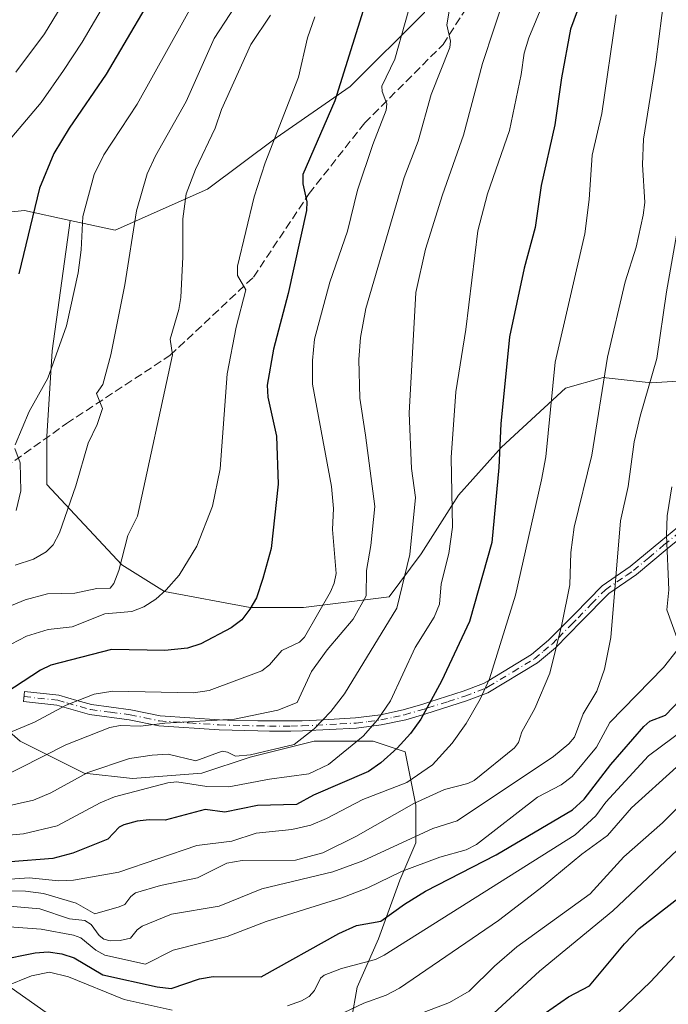
# Model space of a CAD drawing. Units: metres. Extents: x 671682 to 675141, y 4753713 to 4756113.
# Drawn here: x 673153 to 673281, y 4754196 to 4754391 of the extents above; entities that cross this region are included whole.
import ezdxf

# ---------------------------------------------------------------- set-up
doc = ezdxf.new("R2010")
doc.units = ezdxf.units.M
doc.header["$MEASUREMENT"] = 0
doc.linetypes.add('DGN Style 3', pattern=[2.307223, 1.648017, -0.659207])
doc.linetypes.add('DGN Style 4', pattern=[2.638475, 1.318413, -0.659207, 0.001648, -0.659207])
for name, color, linetype, lineweight in [('Arbolado forestal CxS', 92, 'Continuous', 0), ('Camino Cxs', 7, 'Continuous', 0), ('Camino eje', 30, 'DGN Style 4', 13), ('Curva de nivel maestra', 30, 'Continuous', 30), ('Curva de nivel normal', 30, 'Continuous', 0), ('Pastizal CxS', 92, 'Continuous', 0), ('Senda', 7, 'DGN Style 3', 0)]:
    doc.layers.add(name, color=color, linetype=linetype, lineweight=lineweight)

# ---------------------------------------------------------------- blocks, each defined once
blk = doc.blocks.new('*U7')
at = {"layer": 'Arbolado forestal CxS', "color": 92, "linetype": 'Continuous', "lineweight": 0}
for points in [[(673173.5675, 4754183.3011, 1084.4301), (673139.7443, 4754207.1381, 1104.1824), (673084.2801, 4754232.7891, 1135.4445), (673055.7907, 4754249.7201, 1153.0755), (673033.5443, 4754270.6471, 1170.5126), (673017.4067, 4754300.0099, 1189.6314), (673004.1291, 4754340.2535, 1213.5381), (672993.7467, 4754390.1093, 1246.9325), (672973.6095, 4754425.7039, 1277.6084)], [(673144.5251, 4754255.3295, 1151.8783), (673152.9917, 4754247.9211, 1145.0451), (673165.6917, 4754241.5711, 1136.9098), (673175.2169, 4754240.5127, 1133.5032), (673188.9751, 4754241.5711, 1133.1328), (673198.5001, 4754244.7461, 1135.5817), (673211.2003, 4754247.9211, 1135.1255), (673222.8419, 4754247.9211, 1130.2229), (673229.1919, 4754245.8043, 1125.8556), (673231.3085, 4754235.2211, 1117.1951), (673231.3085, 4754227.8127, 1111.0525), (673228.1335, 4754220.4043, 1106.0109), (673223.9003, 4754208.7627, 1099.0006), (673219.6669, 4754199.2377, 1093.5296), (673218.6085, 4754192.8877, 1089.3708)], [(673294.8087, 4754319.8879, 1098.8139), (673277.8753, 4754318.8295, 1111.222), (673268.3503, 4754319.8879, 1115.963), (673260.9419, 4754317.7713, 1119.3576), (673248.2419, 4754306.1295, 1125.6957), (673239.7753, 4754296.6045, 1130.1579), (673232.3669, 4754284.9629, 1134.683), (673226.0169, 4754276.4961, 1137.6039), (673209.0835, 4754274.3795, 1146.4179), (673198.5001, 4754274.3795, 1150.5228), (673181.5669, 4754277.5545, 1155.5547), (673173.1001, 4754282.8461, 1160.6788), (673158.2835, 4754298.7211, 1168.3679), (673158.2835, 4754308.2461, 1169.0181), (673159.3417, 4754325.1795, 1171.7794), (673162.9345, 4754350.9957, 1171.8665), (673171.7961, 4754349.0625, 1167.5324), (673190.1099, 4754357.1473, 1158.7102), (673203.6547, 4754367.3111, 1155.4201), (673218.3287, 4754377.4749, 1148.1384), (673233.0017, 4754392.1565, 1144.1431)]]:
    blk.add_polyline3d(points, dxfattribs=at)

msp = doc.modelspace()

# ---------------------------------------------------------------- linework, layer by layer
at = {"layer": 'Arbolado forestal CxS', "color": 92, "linetype": 'Continuous', "lineweight": 0}
for points in [[(673180.4183, 4754065.8783, 1056.3599), (673221.9717, 4754058.4009, 1031.5173), (673240.2665, 4754062.2107, 1022.0353), (673245.7697, 4754081.8725, 1029.1312), (673238.8929, 4754107.6593, 1039.9401), (673242.3309, 4754124.8501, 1046.7285), (673232.0165, 4754145.4799, 1056.7717), (673202.7919, 4754164.3901, 1071.06), (673190.7583, 4754172.9859, 1078.1669), (673173.5675, 4754183.3011, 1084.4301), (673139.7443, 4754207.1381, 1104.1824), (673084.2801, 4754232.7891, 1135.4445), (673055.7907, 4754249.7201, 1153.0755), (673033.5443, 4754270.6471, 1170.5126), (673017.4067, 4754300.0099, 1189.6314), (673004.1291, 4754340.2535, 1213.5381), (672993.7467, 4754390.1093, 1246.9325), (672973.6095, 4754425.7039, 1277.6084), (672951.3049, 4754448.5327, 1298.5399), (672913.4667, 4754480.4249, 1336.7262), (672857.3921, 4754535.0677, 1407.9762)], [(673180.4183, 4754065.8783, 1056.3599), (673221.9717, 4754058.4009, 1031.5173), (673240.2665, 4754062.2107, 1022.0353), (673245.7697, 4754081.8725, 1029.1312), (673238.8929, 4754107.6593, 1039.9401), (673242.3309, 4754124.8501, 1046.7285), (673232.0165, 4754145.4799, 1056.7717), (673202.7919, 4754164.3901, 1071.06), (673190.7583, 4754172.9859, 1078.1669), (673173.5675, 4754183.3011, 1084.4301), (673139.7443, 4754207.1381, 1104.1824), (673084.2801, 4754232.7891, 1135.4445), (673055.7907, 4754249.7201, 1153.0755), (673033.5443, 4754270.6471, 1170.5126), (673017.4067, 4754300.0099, 1189.6314), (673004.1291, 4754340.2535, 1213.5381), (672993.7467, 4754390.1093, 1246.9325), (672973.6095, 4754425.7039, 1277.6084), (672951.3049, 4754448.5327, 1298.5399), (672913.4667, 4754480.4249, 1336.7262), (672857.3921, 4754535.0677, 1407.9762)], [(673162.9345, 4754350.9957, 1171.8665), (673171.7961, 4754349.0625, 1167.5324), (673190.1099, 4754357.1473, 1158.7102), (673203.6547, 4754367.3111, 1155.4201), (673218.3287, 4754377.4749, 1148.1384), (673233.0017, 4754392.1565, 1144.1431), (673244.2897, 4754414.7441, 1141.7234), (673259.2397, 4754446.2839, 1137.6589), (673270.6199, 4754470.1177, 1129.4004), (673281.7767, 4754479.9753, 1121.3546), (673294.9537, 4754486.0833, 1113.121), (673307.2745, 4754494.9279, 1105.1405), (673324.2053, 4754496.0569, 1098.7085), (673362.5831, 4754500.5747, 1076.3702), (673408.8601, 4754490.4105, 1048.4856), (673482.1761, 4754478.9651, 1007.5745), (673512.1587, 4754476.0489, 996.6801)], [(673162.9345, 4754350.9957, 1171.8665), (673171.7961, 4754349.0625, 1167.5324), (673190.1099, 4754357.1473, 1158.7102), (673203.6547, 4754367.3111, 1155.4201), (673218.3287, 4754377.4749, 1148.1384), (673233.0017, 4754392.1565, 1144.1431), (673244.2897, 4754414.7441, 1141.7234), (673259.2397, 4754446.2839, 1137.6589), (673270.6199, 4754470.1177, 1129.4004), (673281.7767, 4754479.9753, 1121.3546), (673294.9537, 4754486.0833, 1113.121), (673307.2745, 4754494.9279, 1105.1405), (673324.2053, 4754496.0569, 1098.7085), (673362.5831, 4754500.5747, 1076.3702), (673408.8601, 4754490.4105, 1048.4856), (673482.1761, 4754478.9651, 1007.5745), (673512.1587, 4754476.0489, 996.6801)], [(672973.6095, 4754425.7039, 1277.6084), (672993.7467, 4754390.1093, 1246.9325), (673004.1291, 4754340.2535, 1213.5381), (673017.4067, 4754300.0099, 1189.6314), (673033.5443, 4754270.6471, 1170.5126), (673055.7907, 4754249.7201, 1153.0755), (673084.2801, 4754232.7891, 1135.4445), (673139.7443, 4754207.1381, 1104.1824), (673173.5675, 4754183.3011, 1084.4301)], [(673233.0017, 4754392.1565, 1144.1431), (673218.3287, 4754377.4749, 1148.1384), (673203.6547, 4754367.3111, 1155.4201), (673190.1099, 4754357.1473, 1158.7102), (673171.7961, 4754349.0625, 1167.5324), (673162.9345, 4754350.9957, 1171.8665), (673153.8693, 4754352.9733, 1175.1206), (673137.3835, 4754351.2117, 1182.5198), (673122.7097, 4754352.6797, 1187.642), (673102.7081, 4754362.2427, 1198.6196), (673098.4433, 4754377.3555, 1211.3035), (673119.0001, 4754385.3813, 1210.7558), (673132.5451, 4754405.7101, 1209.8278)], [(673098.4433, 4754377.3555, 1211.3035), (673102.7081, 4754362.2427, 1198.6196), (673122.7097, 4754352.6797, 1187.642), (673137.3835, 4754351.2117, 1182.5198), (673153.8693, 4754352.9733, 1175.1206), (673162.9345, 4754350.9957, 1171.8665)], [(673294.8087, 4754319.8879, 1098.8139), (673277.8753, 4754318.8295, 1111.222), (673268.3503, 4754319.8879, 1115.963), (673260.9419, 4754317.7713, 1119.3576), (673248.2419, 4754306.1295, 1125.6957), (673239.7753, 4754296.6045, 1130.1579), (673232.3669, 4754284.9629, 1134.683), (673226.0169, 4754276.4961, 1137.6039), (673209.0835, 4754274.3795, 1146.4179), (673198.5001, 4754274.3795, 1150.5228), (673181.5669, 4754277.5545, 1155.5547), (673173.1001, 4754282.8461, 1160.6788), (673158.2835, 4754298.7211, 1168.3679), (673158.2835, 4754308.2461, 1169.0181), (673159.3417, 4754325.1795, 1171.7794), (673162.9345, 4754350.9957, 1171.8665)], [(673144.5251, 4754255.3295, 1151.8783), (673152.9917, 4754247.9211, 1145.0451), (673165.6917, 4754241.5711, 1136.9098), (673175.2169, 4754240.5127, 1133.5032), (673188.9751, 4754241.5711, 1133.1328), (673198.5001, 4754244.7461, 1135.5817), (673211.2003, 4754247.9211, 1135.1255), (673222.8419, 4754247.9211, 1130.2229), (673229.1919, 4754245.8043, 1125.8556), (673231.3085, 4754235.2211, 1117.1951), (673231.3085, 4754227.8127, 1111.0525), (673228.1335, 4754220.4043, 1106.0109), (673223.9003, 4754208.7627, 1099.0006), (673219.6669, 4754199.2377, 1093.5296), (673218.6085, 4754192.8877, 1089.3708)]]:
    msp.add_polyline3d(points, dxfattribs=at)
at = {"layer": 'Camino Cxs', "color": 7, "linetype": 'Continuous', "lineweight": 0}
msp.add_polyline3d([(673286.7701, 4754290.6501, 1103.1397), (673281.0501, 4754285.9901, 1105.7766), (673274.9701, 4754280.8701, 1108.7018), (673269.4901, 4754277.1301, 1111.5951), (673264.1201, 4754271.6401, 1114.2446), (673258.9501, 4754266.4001, 1115.9408), (673255.3601, 4754263.4001, 1117.6286), (673245.5701, 4754257.5001, 1120.7089), (673241.3501, 4754255.9001, 1125.2503), (673233.3001, 4754253.3201, 1138.4596), (673229.3101, 4754252.1501, 1139.8733), (673224.4801, 4754251.1201, 1140.6779), (673219.5801, 4754250.5101, 1139.6055), (673208.8701, 4754249.9301, 1141.9093), (673206.5801, 4754249.9101, 1143.3769), (673202.3401, 4754249.9101, 1147.458), (673200.0101, 4754249.9301, 1149.1958), (673192.3601, 4754250.1301, 1147.4788), (673180.4601, 4754250.9301, 1146.4231), (673174.6001, 4754252.1501, 1142.964), (673166.7401, 4754253.1801, 1145.3468), (673160.2601, 4754255.0301, 1149.081), (673153.6701, 4754255.7501, 1155.4351), (673153.8901, 4754257.7301, 1152.6286), (673160.6401, 4754256.9901, 1150.8425), (673164.2401, 4754255.9701, 1149.7703), (673167.1401, 4754255.1401, 1147.3276), (673174.9401, 4754254.1301, 1143.5567), (673180.7401, 4754252.9101, 1143.3776), (673192.4601, 4754252.1301, 1143.8611), (673194.0501, 4754252.0901, 1144.8812), (673200.0501, 4754251.9301, 1145.6389), (673202.3401, 4754251.9101, 1144.1844), (673206.5801, 4754251.9101, 1140.6138), (673208.8101, 4754251.9301, 1139.3672), (673213.0401, 4754252.1601, 1137.6842), (673219.4001, 4754252.5101, 1136.9681), (673224.3251, 4754253.1401, 1139.0136), (673228.8101, 4754254.0901, 1139.5858), (673232.7201, 4754255.2401, 1140.2484), (673234.0801, 4754255.6701, 1138.8591), (673240.6901, 4754257.7801, 1127.1497), (673244.6901, 4754259.3001, 1123.0451), (673245.7401, 4754259.9301, 1122.7404), (673254.2001, 4754265.0401, 1119.0344), (673257.5901, 4754267.8801, 1116.7818), (673260.0701, 4754270.3801, 1116.5143), (673262.7001, 4754273.0401, 1115.3379), (673268.1901, 4754278.6701, 1112.6943), (673270.9301, 4754280.5401, 1111.1434), (673273.7501, 4754282.4701, 1109.3865), (673279.7701, 4754287.5301, 1106.3759), (673285.3901, 4754292.1101, 1103.5287)], dxfattribs=at)
msp.add_polyline3d([(673286.7701, 4754290.6501, 1103.1397), (673281.0501, 4754285.9901, 1105.7766), (673274.9701, 4754280.8701, 1108.7018), (673269.4901, 4754277.1301, 1111.5951), (673264.1201, 4754271.6401, 1114.2446), (673258.9501, 4754266.4001, 1115.9408), (673255.3601, 4754263.4001, 1117.6286), (673245.5701, 4754257.5001, 1120.7089), (673241.3501, 4754255.9001, 1125.2503), (673233.3001, 4754253.3201, 1138.4596), (673229.3101, 4754252.1501, 1139.8733), (673224.4801, 4754251.1201, 1140.6779), (673219.5801, 4754250.5101, 1139.6055), (673208.8701, 4754249.9301, 1141.9093), (673206.5801, 4754249.9101, 1143.3769), (673202.3401, 4754249.9101, 1147.458), (673200.0101, 4754249.9301, 1149.1958), (673192.3601, 4754250.1301, 1147.4788), (673180.4601, 4754250.9301, 1146.4231), (673174.6001, 4754252.1501, 1142.964), (673166.7401, 4754253.1801, 1145.3468), (673160.2601, 4754255.0301, 1149.081), (673153.6701, 4754255.7501, 1155.4351), (673153.8901, 4754257.7301, 1152.6286), (673160.6401, 4754256.9901, 1150.8425), (673164.2401, 4754255.9701, 1149.7703), (673167.1401, 4754255.1401, 1147.3276), (673174.9401, 4754254.1301, 1143.5567), (673180.7401, 4754252.9101, 1143.3776), (673192.4601, 4754252.1301, 1143.8611), (673194.0501, 4754252.0901, 1144.8812), (673200.0501, 4754251.9301, 1145.6389), (673202.3401, 4754251.9101, 1144.1844), (673206.5801, 4754251.9101, 1140.6138), (673208.8101, 4754251.9301, 1139.3672), (673213.0401, 4754252.1601, 1137.6842), (673219.4001, 4754252.5101, 1136.9681), (673224.3251, 4754253.1401, 1139.0136), (673228.8101, 4754254.0901, 1139.5858), (673232.7201, 4754255.2401, 1140.2484), (673234.0801, 4754255.6701, 1138.8591), (673240.6901, 4754257.7801, 1127.1497), (673244.6901, 4754259.3001, 1123.0451), (673245.7401, 4754259.9301, 1122.7404), (673254.2001, 4754265.0401, 1119.0344), (673257.5901, 4754267.8801, 1116.7818), (673260.0701, 4754270.3801, 1116.5143), (673262.7001, 4754273.0401, 1115.3379), (673268.1901, 4754278.6701, 1112.6943), (673270.9301, 4754280.5401, 1111.1434), (673273.7501, 4754282.4701, 1109.3865), (673279.7701, 4754287.5301, 1106.3759), (673285.3901, 4754292.1101, 1103.5287)], dxfattribs=at)
at = {"layer": 'Camino eje', "color": 30, "linetype": 'DGN Style 4', "lineweight": 13}
msp.add_polyline3d([(673153.7801, 4754256.7401, 1153.7935), (673160.4501, 4754256.0101, 1149.9177), (673162.2501, 4754255.5001, 1150.0075), (673166.9401, 4754254.1601, 1146.3462), (673170.8701, 4754253.6451, 1144.0092), (673174.7701, 4754253.1401, 1142.8985), (673177.6701, 4754252.5301, 1142.5156), (673180.6001, 4754251.9201, 1144.3597), (673186.5501, 4754251.5201, 1145.0394), (673192.4101, 4754251.1301, 1145.6718), (673197.0301, 4754251.0101, 1148.7503), (673200.0301, 4754250.9301, 1147.4162), (673202.3401, 4754250.9101, 1145.8212), (673206.5801, 4754250.9101, 1141.9954), (673208.8401, 4754250.9301, 1140.6392), (673216.3101, 4754251.3351, 1137.7822), (673219.4901, 4754251.5101, 1138.2929), (673221.8601, 4754251.8051, 1139.3232), (673224.4025, 4754252.1301, 1139.8126), (673226.9101, 4754252.6651, 1139.9663), (673229.0601, 4754253.1201, 1139.6587), (673233.0101, 4754254.2801, 1139.3203), (673233.6901, 4754254.4951, 1138.7149), (673237.7151, 4754255.7851, 1134.1463), (673241.0201, 4754256.8401, 1126.1464), (673245.1301, 4754258.4001, 1121.8326), (673245.6551, 4754258.7151, 1121.7362), (673250.5501, 4754261.6651, 1120.044), (673254.7801, 4754264.2201, 1118.2796), (673256.5751, 4754265.7201, 1117.284), (673258.2701, 4754267.1401, 1116.2625), (673259.5101, 4754268.3901, 1116.1066), (673262.0951, 4754271.0101, 1115.2789), (673263.4101, 4754272.3401, 1114.6857), (673266.0951, 4754275.0851, 1113.704), (673268.8401, 4754277.9001, 1112.0763), (673272.9501, 4754280.7051, 1109.7451), (673274.3601, 4754281.6701, 1109.0272), (673277.4001, 4754284.2301, 1107.4267), (673280.4101, 4754286.7601, 1106.046), (673286.0801, 4754291.3801, 1103.304)], dxfattribs=at)
at = {"layer": 'Curva de nivel maestra', "color": 30, "linetype": 'Continuous', "lineweight": 30, "flags": 128}
for points, elevation in [([(673266.29, 4754400.6201), (673261.91, 4754388.8401), (673260.13, 4754379.2001), (673258.82, 4754369.8801), (673256.08, 4754357.8701), (673254.94, 4754349.5501), (673252.74, 4754341.5001), (673249.83, 4754327.9101), (673248.1, 4754310.7201), (673247.74, 4754302.0601), (673246.37, 4754287.2601), (673241.91, 4754271.5701), (673236.42, 4754259.8101), (673232.28, 4754252.2601), (673230.28, 4754249.4101), (673227.59, 4754246.5001), (673224.41, 4754243.6201), (673221.96, 4754241.9201), (673211.04, 4754237.2201), (673207.71, 4754235.3501), (673199.98, 4754235.2101), (673193.54, 4754233.8401), (673189.62, 4754234.3901), (673181.71, 4754232.3001), (673178.54, 4754232.3301), (673176.17, 4754232.0901), (673173.5, 4754231.3701), (673172.61, 4754230.8701), (673170.34, 4754228.5201), (673163.45, 4754225.7701), (673159.45, 4754224.6901), (673151.11, 4754224.0401)], 1125), ([(673181.85, 4754400.0201), (673170.05, 4754379.9601), (673162.69, 4754369.2101), (673159.66, 4754364.2501), (673156.82, 4754357.3401), (673152.77, 4754340.4101)], 1175), ([(673220.88, 4754392.5301), (673215.25, 4754374.6201), (673208.95, 4754360.0501), (673208.93, 4754358.1901), (673209.75, 4754354.6401), (673209.67, 4754352.9401), (673206.02, 4754336.5001), (673203.14, 4754325.5101), (673201.92, 4754318.3901), (673202.04, 4754315.9901), (673203.71, 4754308.2901), (673204.08, 4754298.8001), (673202.67, 4754286.0801), (673201.06, 4754280.1001), (673199.76, 4754276.3101), (673198.44, 4754274.0201), (673196.85, 4754271.9501), (673194.75, 4754270.3601), (673188.74, 4754267.1701), (673186.09, 4754266.2901), (673181.65, 4754265.8601), (673171.11, 4754266.0901), (673159.09, 4754262.9501), (673157.05, 4754262.0001), (673146.66, 4754255.2501)], 1150), ([(673148.75, 4754204.6001), (673155.99, 4754206.0201), (673158.55, 4754206.2001), (673161.23, 4754205.8401), (673163.7, 4754205.0301), (673169.4, 4754201.6401), (673180.09, 4754199.3001), (673182.89, 4754198.9801), (673188.51, 4754200.8601), (673191.23, 4754201.3601), (673200.68, 4754201.2901), (673216.04, 4754209.8201), (673219.59, 4754211.4401), (673224.41, 4754212.2701), (673229.05, 4754215.6401), (673233.22, 4754218.2101), (673247.22, 4754225.4501), (673262.28, 4754234.3001), (673264.62, 4754236.4201), (673269.87, 4754243.3101), (673276.41, 4754250.8401), (673277.62, 4754251.8601), (673280.72, 4754253.0301), (673283.58, 4754256.0101)], 1100), ([(673255.44, 4754193.0601), (673261.54, 4754197.3401), (673265.69, 4754199.5001), (673272.58, 4754207.8201), (673275.53, 4754210.8401), (673289.04, 4754221.3201)], 1075)]:
    msp.add_lwpolyline(points, dxfattribs=dict(at, elevation=elevation))
at = {"layer": 'Curva de nivel normal', "color": 30, "linetype": 'Continuous', "lineweight": 0, "flags": 128}
for points, elevation in [([(673175.03, 4754402.97), (673165.26, 4754386.26), (673161.61, 4754380.63), (673157.15, 4754374.34), (673150.64, 4754366.57)], 1180), ([(673166.78, 4754402.71), (673157.83, 4754387.88), (673152.18, 4754380.31)], 1185), ([(673231.26, 4754397.48), (673227.14, 4754382.9), (673224.57, 4754377.57), (673224.64, 4754376.51), (673225.56, 4754374.07), (673225.46, 4754372.79), (673222.77, 4754366.02), (673219.74, 4754356.94), (673217.8, 4754348.83), (673214.26, 4754338.74), (673211.28, 4754327.46), (673210.83, 4754323.27), (673210.87, 4754318.56), (673214.61, 4754298.31), (673215.01, 4754293.99), (673214.8, 4754289.8), (673215.52, 4754281.07), (673215.13, 4754279.16), (673214.39, 4754277.49), (673209.26, 4754268.48), (673208.28, 4754267.54), (673204.82, 4754265.88), (673202.33, 4754263), (673200.85, 4754261.85), (673190.43, 4754257.96), (673187.31, 4754257.46), (673171.33, 4754257.84), (673167.67, 4754257.22), (673162.08, 4754255.03), (673155.85, 4754251.69), (673148.51, 4754248.67)], 1145), ([(673280.56, 4754396.2), (673278.78, 4754382.33), (673276.36, 4754367.04), (673276.14, 4754362.03), (673276.64, 4754354.54), (673276.32, 4754352.01), (673274.93, 4754345.69), (673272.75, 4754338.8), (673269.24, 4754323.91), (673266.12, 4754304.54), (673262.63, 4754290.25), (673262, 4754285.28), (673261.77, 4754278.86), (673260.2, 4754271), (673257.81, 4754261.35), (673254.86, 4754254.41), (673252.31, 4754249.76), (673251.62, 4754247.64), (673250.83, 4754246.58), (673242.83, 4754240.11), (673241.59, 4754239.52), (673237, 4754238.37), (673230.94, 4754235.59), (673219.46, 4754229.05), (673212.91, 4754225.79), (673207.51, 4754224.35), (673196.97, 4754224.27), (673193.93, 4754223.77), (673188.08, 4754220.84), (673180.77, 4754219.33), (673175.86, 4754217.88), (673174.88, 4754217.2), (673173.73, 4754215.6), (673172.62, 4754215.12), (673167.79, 4754213.72), (673164.11, 4754215.84), (673157.62, 4754217.77), (673154.08, 4754218.23), (673128.4, 4754218.66)], 1115), ([(673249.11, 4754396.12), (673244.5, 4754382.03), (673240.76, 4754367.88), (673236.57, 4754356.05), (673233.24, 4754345.31), (673231.29, 4754336.7), (673230.02, 4754312.81), (673230.45, 4754301.89), (673231.21, 4754296.11), (673230.12, 4754284.88), (673227.56, 4754274.21), (673217.18, 4754257.31), (673214.5, 4754253.77), (673211.19, 4754250.36), (673207.26, 4754247.24), (673198.62, 4754245.21), (673195.62, 4754244.94), (673194.07, 4754245.75), (673192.95, 4754245.94), (673187.76, 4754244.04), (673182.27, 4754245.31), (673179.12, 4754245.17), (673174.66, 4754244.46), (673166.39, 4754241.69), (673159.08, 4754237.66), (673155.67, 4754236.25), (673146.45, 4754234.21)], 1135), ([(673188.43, 4754396.1), (673176.15, 4754374), (673169.56, 4754363.94), (673167.63, 4754360.05), (673165.39, 4754351.75), (673165.08, 4754345.19), (673164.48, 4754340.61), (673162.21, 4754330.15), (673158.51, 4754319.79), (673154.81, 4754313.17), (673151.99, 4754306.54)], 1170), ([(673197.59, 4754396.56), (673191.4, 4754386.99), (673185.89, 4754374.55), (673179.77, 4754363.77), (673178.17, 4754360.17), (673176, 4754352.89), (673173.71, 4754338.23), (673170.96, 4754324.36), (673169.35, 4754318.53), (673168.14, 4754316.73), (673169.29, 4754313.77), (673168.23, 4754310.57), (673166.48, 4754306.88), (673164, 4754298.44), (673160.78, 4754289.16), (673159.57, 4754286.8), (673158.15, 4754285.37), (673155.66, 4754283.92), (673152.04, 4754282.74)], 1165), ([(673128.06, 4754227.25), (673153.7, 4754229.6), (673160.3, 4754231.17), (673168.86, 4754235.73), (673171.65, 4754236.89), (673182.26, 4754239.68), (673183.99, 4754239.87), (673189.92, 4754238.94), (673194.33, 4754238.87), (673202.36, 4754240.38), (673210.16, 4754241.44), (673214.01, 4754243.32), (673220.86, 4754248.88), (673223.71, 4754252.12), (673226.27, 4754255.87), (673231.19, 4754266.48), (673234.92, 4754272.49), (673236, 4754275.01), (673236.34, 4754279.04), (673237.82, 4754285.08), (673238.56, 4754290.3), (673238.3, 4754304.09), (673239.25, 4754317.08), (673241.18, 4754329.37), (673243.57, 4754348.93), (673245.49, 4754356.26), (673249.82, 4754368.78), (673252.18, 4754379.86), (673252.74, 4754384.11), (673253.66, 4754387.11), (673256.6, 4754394.11)], 1130), ([(673238.14, 4754393.96), (673237.46, 4754389.68), (673238.15, 4754386.46), (673238.05, 4754385.22), (673234.34, 4754375.89), (673231.75, 4754366.67), (673229.03, 4754359.45), (673221.44, 4754333.57), (673220.34, 4754327.78), (673220.06, 4754323.46), (673220.25, 4754315.78), (673221.37, 4754308.45), (673223.17, 4754294.37), (673222.4, 4754286.63), (673221.57, 4754281.7), (673221.5, 4754276.69), (673218.88, 4754272.06), (673213.76, 4754265.96), (673210.63, 4754261.7), (673207.81, 4754255.58), (673203.99, 4754254.04), (673195.44, 4754252.26), (673181.65, 4754251.48), (673176.82, 4754250.86), (673172.8, 4754251.02), (673170.72, 4754250.62), (673162.03, 4754247.22), (673148.35, 4754240.24)], 1140), ([(673202.53, 4754391.58), (673198.63, 4754385.82), (673192.87, 4754372.91), (673191.58, 4754369.21), (673187.69, 4754361.04), (673185.84, 4754356.22), (673185.18, 4754351.28), (673185.22, 4754343.8), (673184.81, 4754335.7), (673184.44, 4754333.35), (673182.69, 4754327.46), (673183.17, 4754324.35), (673176.25, 4754292.48), (673174.29, 4754288.59), (673172.53, 4754281.72), (673171.52, 4754279.12), (673170.8, 4754278.23), (673168.15, 4754278.13), (673163.8, 4754277.24), (673158.39, 4754277.07), (673154, 4754275.92), (673145, 4754272.18)], 1160), ([(673148.16, 4754265.55), (673154.27, 4754268.68), (673158.58, 4754269.99), (673163.31, 4754270.53), (673169.79, 4754273.12), (673175.11, 4754273.57), (673177.5, 4754274.49), (673179.86, 4754276.03), (673181.93, 4754277.84), (673184.48, 4754280.77), (673187.94, 4754286.5), (673191.07, 4754294.45), (673192.6, 4754301.83), (673193.97, 4754320.6), (673195.76, 4754329.83), (673197.65, 4754337.26), (673196.03, 4754340.06), (673196, 4754341.91), (673199.32, 4754355.64), (673201.52, 4754362.37), (673208.12, 4754379.34), (673209.86, 4754387.13), (673211.31, 4754391.29)], 1155), ([(673270.94, 4754391.66), (673268.12, 4754372.17), (673266.23, 4754363.89), (673265.63, 4754355.09), (673264.72, 4754348.31), (673258.91, 4754322.92), (673257.01, 4754304.18), (673256.15, 4754299.63), (673251.02, 4754276.84), (673245.86, 4754260.24), (673244.05, 4754256.25), (673241.28, 4754251.41), (673238.48, 4754247.49), (673234.58, 4754243.24), (673229.51, 4754239.74), (673220.82, 4754236.37), (673213.61, 4754232.6), (673210.5, 4754231.32), (673206.8, 4754230.46), (673199.73, 4754229.68), (673194.9, 4754228.14), (673187.99, 4754227.26), (673172.51, 4754221.98), (673163.54, 4754220.42), (673160.65, 4754220.29), (673154.76, 4754220.88), (673150.04, 4754220.52)], 1120), ([(673284.65, 4754358.13), (673280.88, 4754336.85), (673279.02, 4754323.63), (673275.68, 4754312.23), (673274.54, 4754307.17), (673273.35, 4754298.34), (673271.83, 4754291.51), (673269.91, 4754268.46), (673268.63, 4754262.16), (673267.13, 4754257.83), (673264.4, 4754253.32), (673262.73, 4754248.68), (673261.59, 4754247.36), (673258.54, 4754244.85), (673239.47, 4754232.18), (673234.66, 4754230.66), (673220.8, 4754224.26), (673214.86, 4754222.06), (673200.82, 4754218.68), (673192.42, 4754215.25), (673182.94, 4754213.66), (673177.16, 4754211.3), (673176.16, 4754210.58), (673174.84, 4754208.92), (673172.79, 4754208.44), (673170.85, 4754208.4), (673169.58, 4754208.71), (673168.66, 4754209.48), (673167.07, 4754211.66), (673165.82, 4754212.43), (673162.74, 4754212.72), (673156.92, 4754214.71), (673147.84, 4754215.49)], 1110), ([(673151.95, 4754305.85), (673153.02, 4754303.01), (673153.15, 4754297.46), (673152.19, 4754293.57)], 1170), ([(673281.97, 4754298.26), (673281.06, 4754292.52), (673280.88, 4754288.72), (673281.39, 4754277.85), (673281.01, 4754273.9), (673282.99, 4754268.45)], 1105), ([(673283, 4754265.91), (673280.33, 4754262.47), (673269.73, 4754251.63), (673267.04, 4754246.72), (673262.23, 4754240.94), (673260.06, 4754239.3), (673255.37, 4754236.8), (673243.33, 4754227.49), (673241.26, 4754226.41), (673236.07, 4754224.93), (673228.46, 4754222.1), (673221.82, 4754218.87), (673216.69, 4754216.89), (673201.67, 4754212.23), (673194, 4754209.28), (673183.3, 4754206.53), (673177.8, 4754203.77), (673169.78, 4754205.53), (673167.97, 4754206.52), (673165.03, 4754209.01), (673163.57, 4754209.54), (673157.16, 4754210.73), (673149.02, 4754211.29)], 1105), ([(673205.89, 4754195.55), (673208.68, 4754196.51), (673210.22, 4754197.41), (673211.23, 4754198.58), (673212.47, 4754200.98), (673213.17, 4754201.6), (673216.6, 4754202.93), (673223.32, 4754204.72), (673225.04, 4754205.54), (673262.84, 4754229.38), (673266.9, 4754233.17), (673268.94, 4754235.84), (673277.36, 4754245.03), (673284.51, 4754250.37)], 1095), ([(673215.77, 4754193.55), (673221.02, 4754196.04), (673225.42, 4754197.65), (673228.08, 4754199.06), (673247.65, 4754212.39), (673256.53, 4754219.21), (673264.17, 4754225.57), (673269.21, 4754229.22), (673273.99, 4754234.71), (673282.91, 4754242.77)], 1090), ([(673231.59, 4754193.78), (673237.99, 4754196.21), (673241.85, 4754198.42), (673246.87, 4754203.38), (673251.32, 4754207.21), (673265.84, 4754217.73), (673272.49, 4754225.01), (673280.09, 4754231.75), (673284.62, 4754236.26)], 1085), ([(673288.79, 4754231.76), (673270.27, 4754214.32), (673255.81, 4754202.4), (673245.86, 4754193.3)], 1080), ([(673282.52, 4754205.38), (673277.75, 4754200.28), (673266.39, 4754189.37)], 1070), ([(673136.62, 4754195.62), (673137.77, 4754196.9), (673139.18, 4754197.17), (673142.59, 4754196.92), (673144.77, 4754197.27), (673155.25, 4754201.48), (673158.81, 4754202.2), (673162.55, 4754201.29), (673173.6, 4754196.81), (673183.12, 4754194.65)], 1095)]:
    msp.add_lwpolyline(points, dxfattribs=dict(at, elevation=elevation))
at = {"layer": 'Pastizal CxS', "color": 92, "linetype": 'Continuous', "lineweight": 0}
for points in [[(673098.4433, 4754377.3555, 1211.3035), (673102.7081, 4754362.2427, 1198.6196), (673122.7097, 4754352.6797, 1187.642), (673137.3835, 4754351.2117, 1182.5198), (673153.8693, 4754352.9733, 1175.1206), (673162.9345, 4754350.9957, 1171.8665)], [(673137.3835, 4754351.2117, 1182.5198), (673153.8693, 4754352.9733, 1175.1206), (673162.9345, 4754350.9957, 1171.8665), (673159.3417, 4754325.1795, 1171.7794), (673158.2835, 4754308.2461, 1169.0181), (673158.2835, 4754298.7211, 1168.3679), (673173.1001, 4754282.8461, 1160.6788), (673181.5669, 4754277.5545, 1155.5547), (673198.5001, 4754274.3795, 1150.5228), (673209.0835, 4754274.3795, 1146.4179), (673226.0169, 4754276.4961, 1137.6039), (673232.3669, 4754284.9629, 1134.683), (673239.7753, 4754296.6045, 1130.1579), (673248.2419, 4754306.1295, 1125.6957), (673260.9419, 4754317.7713, 1119.3576), (673268.3503, 4754319.8879, 1115.963), (673277.8753, 4754318.8295, 1111.222), (673294.8087, 4754319.8879, 1098.8139)], [(673294.8087, 4754319.8879, 1098.8139), (673277.8753, 4754318.8295, 1111.222), (673268.3503, 4754319.8879, 1115.963), (673260.9419, 4754317.7713, 1119.3576), (673248.2419, 4754306.1295, 1125.6957), (673239.7753, 4754296.6045, 1130.1579), (673232.3669, 4754284.9629, 1134.683), (673226.0169, 4754276.4961, 1137.6039), (673209.0835, 4754274.3795, 1146.4179), (673198.5001, 4754274.3795, 1150.5228), (673181.5669, 4754277.5545, 1155.5547), (673173.1001, 4754282.8461, 1160.6788), (673158.2835, 4754298.7211, 1168.3679), (673158.2835, 4754308.2461, 1169.0181), (673159.3417, 4754325.1795, 1171.7794), (673162.9345, 4754350.9957, 1171.8665)], [(673218.6085, 4754192.8877, 1089.3708), (673219.6669, 4754199.2377, 1093.5296), (673223.9003, 4754208.7627, 1099.0006), (673228.1335, 4754220.4043, 1106.0109), (673231.3085, 4754227.8127, 1111.0525), (673231.3085, 4754235.2211, 1117.1951), (673229.1919, 4754245.8043, 1125.8556), (673222.8419, 4754247.9211, 1130.2229), (673211.2003, 4754247.9211, 1135.1255), (673198.5001, 4754244.7461, 1135.5817), (673188.9751, 4754241.5711, 1133.1328), (673175.2169, 4754240.5127, 1133.5032), (673165.6917, 4754241.5711, 1136.9098), (673152.9917, 4754247.9211, 1145.0451), (673144.5251, 4754255.3295, 1151.8783)], [(673144.5251, 4754255.3295, 1151.8783), (673152.9917, 4754247.9211, 1145.0451), (673165.6917, 4754241.5711, 1136.9098), (673175.2169, 4754240.5127, 1133.5032), (673188.9751, 4754241.5711, 1133.1328), (673198.5001, 4754244.7461, 1135.5817), (673211.2003, 4754247.9211, 1135.1255), (673222.8419, 4754247.9211, 1130.2229), (673229.1919, 4754245.8043, 1125.8556), (673231.3085, 4754235.2211, 1117.1951), (673231.3085, 4754227.8127, 1111.0525), (673228.1335, 4754220.4043, 1106.0109), (673223.9003, 4754208.7627, 1099.0006), (673219.6669, 4754199.2377, 1093.5296), (673218.6085, 4754192.8877, 1089.3708)]]:
    msp.add_polyline3d(points, dxfattribs=at)
at = {"layer": 'Senda', "color": 7, "linetype": 'DGN Style 3', "lineweight": 0}
msp.add_polyline3d([(673155.1901, 4754413.7801, 1214.2057), (673134.6901, 4754367.2801, 1201.7558), (673128.1901, 4754344.2801, 1184.6371), (673126.6901, 4754324.7801, 1180.1465), (673126.6901, 4754315.7801, 1177.7203), (673127.6901, 4754306.7801, 1174.9591), (673132.1901, 4754302.2801, 1173.8623), (673136.6901, 4754299.7801, 1173.251), (673148.1901, 4754300.7801, 1172.0376), (673162.1901, 4754310.7801, 1171.2491), (673182.6901, 4754324.2801, 1173.9731), (673199.1901, 4754339.7801, 1163.7524), (673210.1901, 4754356.2801, 1164.9601), (673221.1901, 4754370.2801, 1165.0104), (673236.6901, 4754385.7801, 1154.532), (673244.6901, 4754398.2801, 1147.8573)], dxfattribs=at)

# ---------------------------------------------------------------- block references
at = {"layer": 'Arbolado forestal CxS', "color": 92, "linetype": 'Continuous', "lineweight": 0}
msp.add_blockref('*U7', (0, 0), dxfattribs=at)

doc.saveas('drawing.dxf')
